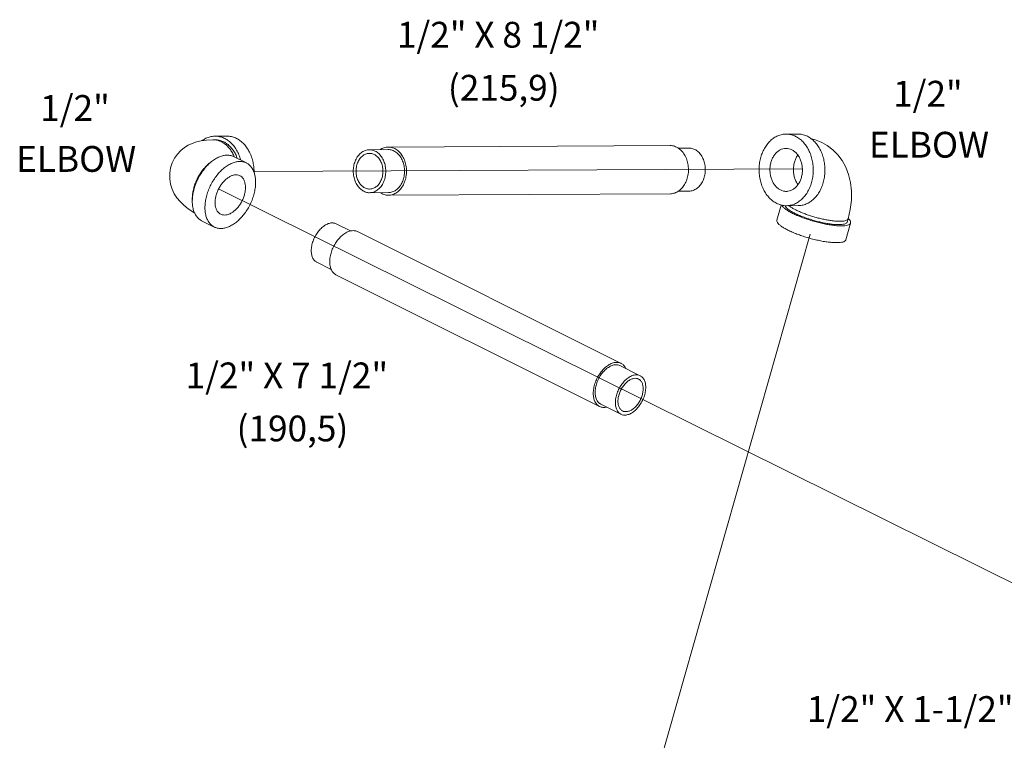
# Model space of a CAD drawing. Units: inches. Extents: x 8.6 to 78.5, y 13 to 94.7.
# Drawn here: x 27.5 to 44.7, y 80.5 to 93.1 of the extents above; entities that cross this region are included whole.
import ezdxf

# ---------------------------------------------------------------- set-up
doc = ezdxf.new("R2010")
doc.units = ezdxf.units.IN
doc.header["$MEASUREMENT"] = 0

msp = doc.modelspace()

# ---------------------------------------------------------------- linework, layer by layer
at = {"linetype": 'Continuous', "lineweight": 20}
for p, q in [((30.93749705518189, 91.04490781064689), (31.14237767738189, 91.04596723844689)), ((40.8941370501819, 91.0817160644469), (41.09901767238189, 91.08277549234688)), ((30.93782023538189, 90.9824086461469), (30.89684411088189, 90.9821967606469)), ((33.95695079778189, 90.85551852024689), (38.87408572998189, 90.88094478894689)), ((39.0123080968819, 90.83665892854688), (39.20212741528189, 90.83764047514688)), ((31.48304286528189, 90.5784310838469), (31.26207199618189, 90.6889165183469)), ((33.62937449198189, 90.8088240373469), (33.95718348748189, 90.8105191218469)), ((33.63325265418189, 90.0588340641469), (33.96106164958189, 90.0605291487469)), ((33.96129433938189, 90.0155297503469), (38.8784292716819, 90.04095601904689)), ((39.01607305358189, 90.0866683700469), (39.20600557738189, 90.0876505020469)), ((40.81061665378189, 89.84344785034689), (40.73558764708189, 89.5784941727469)), ((40.90060065378189, 89.83173277584689), (41.10548127598189, 89.83279220364689)), ((30.92402587098189, 89.46039709504689), (30.70305500188189, 89.5708825296469)), ((33.04825708618189, 89.51631547624689), (33.29852741218189, 89.39118031324689)), ((42.02107224048189, 89.53022915424688), (41.93829509598189, 89.2379140907469)), ((41.96093686808189, 89.54725815834689), (41.97749229698189, 89.6057211710469)), ((33.4219350884819, 89.3797880045469), (38.01812916628189, 87.08169096564689)), ((32.7128468894819, 88.84549508294688), (32.96408012168189, 88.7198784669469)), ((33.04627566828189, 88.62846916404689), (37.64246974598189, 86.3303721252469)), ((37.99800455448189, 87.04144174204689), (38.35155794508189, 86.8646650467469)), ((37.66259435778189, 86.3706213488469), (38.0161477483819, 86.19384465354689))]:
    msp.add_line(p, q, dxfattribs=at)
at = {"lineweight": 20}
for p, q in [((31.61748484197042, 90.4289209140205), (41.18017025430089, 90.47448490948494)), ((48.06303357840063, 81.64997790417137), (30.9997676844195, 90.1253474473251)), ((41.3140714527799, 89.33475317062928), (34.46481640737763, 65.2276662808803))]:
    msp.add_line(p, q, dxfattribs=at)
at = {"linetype": 'Continuous', "lineweight": 20}
for points in [[(30.89684411088189, 90.9821967606469), (30.78948182028189, 90.9773213421469), (30.69662193398189, 90.96477653194688), (30.61405156268189, 90.9453159900469), (30.53731377338189, 90.91848626134689), (30.46863777798189, 90.88564782244688), (30.40381497508189, 90.84505778784688), (30.34126910008189, 90.7943583804469), (30.28209834578189, 90.73167814684689), (30.23062567918189, 90.65862995564689), (30.19011899878189, 90.57812192404688), (30.16724235598189, 90.5121566521469)], [(41.53156471388189, 90.93035705834689), (41.5078505428819, 90.94175689964689), (41.39257240538189, 90.98510041924689), (41.33939409148189, 90.9966116966469)], [(41.97749229698189, 89.6057211710469), (42.01445811788189, 89.7664714198469), (42.0341660932819, 89.92713753704689), (42.03587848978189, 90.0852267799469), (42.01941787538189, 90.23653117094689), (41.98576824708189, 90.37733256854689), (41.9364049470819, 90.50597181774688), (41.87335244948189, 90.6208128630469), (41.79852504998189, 90.7213499417469), (41.71138655208189, 90.8094298972469), (41.61483463268189, 90.88261709864689), (41.53156471388189, 90.93035705834689)], [(30.16724235598189, 90.5121566521469), (30.16172815618189, 90.4912660670469), (30.14654405708189, 90.3985652743469), (30.14603083348189, 90.3023402213469), (30.16065796598189, 90.2070089972469), (30.18812107288189, 90.11933772244689), (30.22495462248189, 90.0415929016469), (30.27092891168189, 89.9698968715469), (30.32641939428189, 89.90266798664689), (30.39158778468189, 89.83949244524689), (30.47020409088189, 89.77734243544688), (30.56681107108189, 89.71426605264689), (30.58004502848189, 89.70705526564689)]]:
    msp.add_lwpolyline(points, dxfattribs=at)
for points, start_tangent, end_tangent in [([(30.71359578358189, 90.9686486401469), (30.74529341738189, 90.9895620936469), (30.81489825418189, 91.0227752925469), (30.88760145798189, 91.04114409904689), (30.93752048708189, 91.04490445994689)], (0.8102746368180057, 0.5860503501657932), (0.9999862133006786, 0.005251019764775566)), ([(30.93752048708189, 91.04490445994689), (30.96161283478189, 91.04421621204689), (31.03510997858189, 91.0319159860469), (31.10628314598189, 91.00454629334689), (31.17337981738189, 90.9627810666469), (31.23474784998189, 90.9076487044469), (31.28887615918189, 90.8405067484469), (31.33443192638189, 90.7630084564469), (31.37029341738189, 90.6770620936469), (31.38514362388189, 90.6284841817469)], (0.9999862132998742, 0.005251019917923691), (0.2602369898698156, -0.9655447732257151)), ([(31.14240110918189, 91.0459638878469), (31.16649345688189, 91.0452756399469), (31.23999060078189, 91.0329754139469), (31.31116376818189, 91.0056057212469), (31.37826043958189, 90.9638404945469), (31.43962847218189, 90.90870813224689), (31.49375678138189, 90.84156617624689), (31.53931254858189, 90.7640678843469), (31.57517403958189, 90.67812152144688), (31.60045822548189, 90.58584337254689), (31.61454252568189, 90.48950563164689), (31.61753187228189, 90.41493296054689)], (0.9999862132997104, 0.005251019949136721), (-0.005090434374159122, -0.9999870436550078)), ([(40.89416048488189, 91.08171216624689), (40.84424145298189, 91.07795235284689), (40.77153824918189, 91.0595835464469), (40.70193341238189, 91.02637034744689), (40.6371408447819, 90.9791305752469), (40.57875595428189, 90.91902742974689), (40.52821637078189, 90.8475408498469), (40.48676654648189, 90.76643107234689), (40.45542711368189, 90.67769528924688), (40.43496975328189, 90.5835184700469), (40.42589819318189, 90.4862195604469), (40.4284358054819, 90.3881943826469), (40.44252010568189, 90.29185664184689), (40.4678042914819, 90.19957849284688), (40.50366578248189, 90.1136321299469), (40.54922154968189, 90.0361338380469), (40.60334985888189, 89.9689918820469), (40.66471789158189, 89.9138595197469), (40.73181456288189, 89.8720942930469)], (-0.9999861709730098, -0.005259074323366502), (0.8944271909870529, -0.4472135955256843)), ([(41.06292314098189, 91.0413545471469), (40.99174997358189, 91.06872423984689), (40.91825282968189, 91.08102446594688), (40.89416048488189, 91.08171216624689)], (-0.8944271909999161, 0.447213595499958), (-0.9999861709737188, -0.005259074188520956)), ([(41.06292314098189, 91.0413545471469), (41.13001981238189, 90.99958932044689), (41.19138784498189, 90.94445695824689), (41.24551615418189, 90.87731500224689), (41.29107192138189, 90.79981671024689), (41.32693341238189, 90.71387034744689), (41.3522175982819, 90.62159219844689), (41.36630189848189, 90.5252544576469), (41.3688395107819, 90.4272292798469), (41.35976795068189, 90.3299303702469), (41.3393105901819, 90.23575355104688), (41.30797115738189, 90.14701776794689), (41.26652133318189, 90.0659079904469), (41.21598174958189, 89.99442141054689), (41.15759685918189, 89.9343182650469), (41.0928042914819, 89.88707849284688), (41.02319945478189, 89.8538652938469), (40.95049625088189, 89.83549648744689), (40.9005772190819, 89.8317366740469)], (0.8944271909870529, -0.4472135955256843), (-0.9999861709730098, -0.005259074323366502)), ([(41.26780376318189, 91.04241397504688), (41.1966305957819, 91.06978366774689), (41.12313345188189, 91.0820838937469), (41.09904110708189, 91.08277159404689)], (-0.8944271909999161, 0.447213595499958), (-0.9999861709737188, -0.005259074188520956)), ([(41.26780376318189, 91.04241397504688), (41.3349004345819, 91.00064874834689), (41.39626846718189, 90.94551638614689), (41.45039677638189, 90.87837443014689), (41.49595254358189, 90.80087613814689), (41.53181403458189, 90.71492977534689), (41.55709822048189, 90.6226516263469), (41.57118252068189, 90.5263138855469), (41.57372013288189, 90.42828870764689), (41.56464857288189, 90.3309897981469), (41.54419121238189, 90.2368129788469), (41.51285177958189, 90.1480771957469), (41.47140195528189, 90.06696741834689), (41.42086237178189, 89.9954808384469), (41.36247748138189, 89.9353776929469), (41.29768491368189, 89.8881379206469), (41.22808007688189, 89.8549247217469), (41.15537687308189, 89.83655591524689), (41.10545784118189, 89.83279610194688)], (0.8944271909870529, -0.4472135955256843), (-0.9999861709730098, -0.005259074323366502)), ([(30.93727740268189, 90.97985254124688), (30.93065765358189, 90.9805871490469), (30.89684412448189, 90.9821941134469)], (-0.992706117663597, 0.1205593793666378), (-0.9999868381848953, -0.005130639041669708)), ([(31.27454531778189, 90.6828911723469), (31.27282781958189, 90.6871202224469), (31.24013711838189, 90.7548249403469), (31.20051717268189, 90.81570756804689), (31.15477453018189, 90.86852871074689), (31.10384037938189, 90.9122130823469), (31.04875159268189, 90.9458713950469), (30.99062961878189, 90.9688184626469), (30.93727740268189, 90.97985254124688)], (-0.3729840691414076, 0.9278377466813461), (-0.992706117539497, 0.1205593803884988)), ([(31.32511443088189, 90.65772023304689), (31.29506161948189, 90.7286992274469), (31.25406142898189, 90.79844769024689), (31.20534595068189, 90.85887545064689), (31.15011472138189, 90.90849457664689), (31.08972771708189, 90.94608328064689), (31.02567186648189, 90.97071600404689), (30.95952443698189, 90.9817862074469), (30.93784132408189, 90.98240563054689)], (-0.3340955102396048, 0.9425392246679912), (-0.9999862132998993, -0.005251019913144576)), ([(33.95694656588189, 90.8555021089469), (33.91961600868189, 90.8524023942469), (33.84545886538189, 90.82806132574689), (33.8178183375819, 90.81207734974689)], (-0.9999866596602939, -0.005165317168150878), (-0.8363491191232056, -0.5481971825373038)), ([(34.07037505078189, 90.82839558064688), (33.99606912968189, 90.85251601354689), (33.95694656588189, 90.8555021089469)], (-0.894427190829306, 0.447213595841178), (-0.9999866596604544, -0.005165317137098245)), ([(38.98750998308189, 90.8538218493469), (38.91320406188189, 90.8779422823469), (38.87408149808189, 90.88092837764688)], (-0.894427190829306, 0.447213595841178), (-0.9999866596604544, -0.005165317137098245)), ([(38.98750998308189, 90.8538218493469), (39.0553503143819, 90.80686915614689), (39.1127824222819, 90.73981292234689), (39.15646856148189, 90.65655021254689), (39.18386985238189, 90.5619199529469), (39.19339383158189, 90.4614217101469), (39.18448699988189, 90.36089607674688), (39.15766699018189, 90.26618523714689), (39.11449248378189, 90.18279344114688), (39.05747262608189, 90.11556711674689), (38.9899212040819, 90.06841321354689), (38.91576406068189, 90.0440721450469), (38.87843350358189, 90.04097243044689)], (0.8944271909999161, -0.447213595499958), (-0.9999866596599644, -0.005165317231958546)), ([(39.30339906978189, 90.81342356484689), (39.23705449728189, 90.83495966564689), (39.20212363678189, 90.83762582214689)], (-0.8944271908088327, 0.4472135958821244), (-0.9999866596586839, -0.005165317479841506)), ([(30.57280225468189, 90.12778066824688), (30.60374549218189, 90.21926305604688), (30.64401648628189, 90.30854501714688), (30.69262363138189, 90.39342813324689), (30.74837005828189, 90.47182230044689), (30.80988310488189, 90.5417971940469), (30.87564811598189, 90.6016298000469), (30.94404573858189, 90.6498468410469), (31.01339179628189, 90.6852610535469), (31.08197875898189, 90.7070004219469), (31.14811778808189, 90.71452965104689), (31.21018032108189, 90.70766334614689), (31.26208591118189, 90.6889085505469)], (0.2724640656349505, 0.9621659591451328), (0.8945322379533426, -0.4470034398773511)), ([(33.62937071348189, 90.8088093842469), (33.59603985888189, 90.8060417819469), (33.5298281237819, 90.7843086850469), (33.46951435408189, 90.74220698584689), (33.41860376688189, 90.68218348184689), (33.3800551004819, 90.6077265211469), (33.35610866318189, 90.52316327154689), (33.34815613498189, 90.4334082416469), (33.35665968778189, 90.34367766774689), (33.38112512608189, 90.25918636454689), (33.42013060748189, 90.1848446593469), (33.47140927528189, 90.1249730220469), (33.53198099968189, 90.08305097444689)], (-0.9999866596597672, -0.005165317270108112), (0.8944271910213826, -0.4472135954570246)), ([(33.62974089968189, 90.74480900264689), (33.59270148048189, 90.74074374294689), (33.53406489838189, 90.71728486414689), (33.48205565268189, 90.67450894004689), (33.44021808768189, 90.61533107924689), (33.41140336408189, 90.5437841551469), (33.39757515788189, 90.46474397244688), (33.39967583848189, 90.38359698884689), (33.41756224778189, 90.30587323724689), (33.4500154566819, 90.23686946294688), (33.4948238326819, 90.18128815904689), (33.54893375888189, 90.14291709954689)], (-0.9999851302107075, -0.005453380371328467), (0.8944271909740229, -0.4472135955517442)), ([(33.73064614648189, 90.7846071269469), (33.66430157408189, 90.8061432277469), (33.62937071348189, 90.8088093842469)], (-0.8944271908088327, 0.4472135958821244), (-0.9999866596586839, -0.005165317479841506)), ([(33.71369338728189, 90.72474100194688), (33.65396941288189, 90.7432868927469), (33.62974089968189, 90.74480900264689)], (-0.8944271907692481, 0.4472135959612936), (-0.9999851302091642, -0.005453380654327342)), ([(33.71369338728189, 90.72474100194688), (33.76780331348189, 90.6863699424469), (33.8126116893819, 90.63078863854689), (33.84506489838189, 90.56178486414689), (33.8629513076819, 90.4840611125469), (33.86505198818189, 90.40291412894689), (33.85122378198189, 90.32387394624689), (33.8224090584819, 90.25232702214689), (33.78057149348189, 90.1931491613469), (33.72856224778189, 90.1503732372469), (33.66992566568189, 90.1269143584469), (33.63288624648189, 90.1228490988469)], (0.8944271909740229, -0.4472135955517442), (-0.9999851302107075, -0.005453380371328467)), ([(33.73064614648189, 90.7846071269469), (33.79121787088189, 90.7426850793469), (33.8424965385819, 90.68281344204689), (33.8815020200819, 90.60847173694688), (33.90596745838189, 90.5239804336469), (33.91447101118189, 90.4342498597469), (33.90651848298189, 90.34449482994688), (33.8825720456819, 90.2599315802469), (33.84402337928189, 90.1854746195469), (33.79311279208189, 90.12545111564688), (33.7327990223819, 90.08334941634689), (33.66658728728189, 90.06161631954689), (33.63325643258189, 90.0588487171469)], (0.8944271910213826, -0.4472135954570246), (-0.9999866596597672, -0.005165317270108112)), ([(34.0584551419819, 90.78630221154688), (33.99211056948189, 90.80783831234689), (33.9571797089819, 90.81050446884689)], (-0.8944271908088327, 0.4472135958821244), (-0.9999866596586839, -0.005165317479841506)), ([(34.0584551419819, 90.78630221154688), (34.11902686628189, 90.74438016394689), (34.17030553408189, 90.6845085266469), (34.20931101558189, 90.6101668215469), (34.23377645388189, 90.52567551824689), (34.2422800066819, 90.43594494434689), (34.23432747838189, 90.34618991444688), (34.21038104118189, 90.26162666484689), (34.17183237468189, 90.1871697041469), (34.12092178748189, 90.12714620014688), (34.06060801788189, 90.08504450094689), (33.99439628278189, 90.0633114041469), (33.96106542808189, 90.06054380174689)], (0.8944271910213826, -0.4472135954570246), (-0.9999866596597672, -0.005165317270108112)), ([(34.07037505078189, 90.82839558064688), (34.1382153820819, 90.78144288734688), (34.19564748998189, 90.71438665354688), (34.23933362918189, 90.63112394384689), (34.26673492008189, 90.53649368424689), (34.27625889928189, 90.43599544144689), (34.2673520675819, 90.3354698080469), (34.24053205788189, 90.2407589684469), (34.19735755148189, 90.1573671723469), (34.14033769378189, 90.09014084794688), (34.07278627178189, 90.04298694484689), (33.99862912848189, 90.0186458763469), (33.96129857128189, 90.01554616164688)], (0.8944271909999161, -0.447213595499958), (-0.9999866596599644, -0.005165317231958546)), ([(39.30339906978189, 90.81342356484689), (39.36397079408189, 90.77150151724689), (39.41524946188189, 90.71162987994688), (39.4542549432819, 90.6372881748469), (39.47872038158189, 90.55279687154689), (39.48722393448189, 90.46306629764689), (39.47927140618189, 90.37331126774689), (39.4553249688819, 90.28874801814689), (39.41677630248189, 90.2142910574469), (39.36586571528189, 90.15426755344689), (39.3055519455819, 90.11216585424688), (39.23934021048189, 90.09043275734689), (39.20600935588189, 90.08766515504689)], (0.8944271910213826, -0.4472135954570246), (-0.9999866596597672, -0.005165317270108112)), ([(40.89543328868189, 90.83171396744689), (40.86809349508189, 90.82982519254689), (40.81684031758189, 90.8165501875469), (40.76832944268189, 90.7910217476469), (40.72421285018189, 90.75410921314689), (40.6859928775819, 90.7070695962469), (40.65497106028189, 90.6515047746469), (40.63220380898189, 90.5893069416469)], (-0.999986518467177, -0.005192579695521117), (-0.2724640656897027, -0.9621659591296283)), ([(41.16253389488189, 90.3241418986469), (41.17627126858189, 90.39085467044688), (41.18051095508189, 90.4598105574469), (41.17510857678189, 90.52866134984689), (41.16024810518189, 90.59506241634689), (41.13643559598189, 90.6567525483469), (41.10448195558189, 90.71163096224689), (41.06547532678189, 90.75782883964689), (41.02074403368189, 90.7937729671469), (40.97181134668189, 90.8182393106469), (40.9203436097819, 90.83039469814689), (40.89543328868189, 90.83171396744689)], (0.2724640655754504, 0.9621659591619819), (-0.9999865184682191, -0.005192579494856562)), ([(41.1005194535819, 90.7160742300469), (41.0957541218819, 90.70918845194689), (41.0647323045819, 90.65362363034689), (41.04196505338189, 90.59142579734689)], (-0.5787092472513183, -0.8155339399104199), (-0.2724640655756883, -0.9621659591619147)), ([(30.87251828288189, 90.5994881782469), (30.86433485398189, 90.5936055688469), (30.80947225608189, 90.5483983837469), (30.75723363068189, 90.49512160174689), (30.70868240578189, 90.43485978434688), (30.66480694418189, 90.36883968844688), (30.62650042368189, 90.2984052928469), (30.59454265478189, 90.22499043874689), (30.56958420528189, 90.1500896407469)], (-0.8170415009915757, -0.576578863346059), (-0.2724640656113117, -0.9621659591518268)), ([(30.79377312378189, 90.01729523374689), (30.82471636128189, 90.10877762154689), (30.86498735538189, 90.19805958254689), (30.91359450048189, 90.2829426987469), (30.96934092738189, 90.3613368658469), (31.03085397408189, 90.4313117595469), (31.09661898508189, 90.4911443654469), (31.16501660768189, 90.5393614065469), (31.23436266538189, 90.57477561894689), (31.30294962808189, 90.5965149874469), (31.36908865718189, 90.6040442164469), (31.43115119018189, 90.5971779115469), (31.48305678028189, 90.57842311594689)], (0.2724640656349505, 0.9621659591451328), (0.8945322379533426, -0.4470034398773511)), ([(31.48305678028189, 90.57842311594689), (31.48760904168189, 90.57608514384688), (31.53707203188189, 90.5412852872469), (31.57832221788189, 90.4936352297469), (31.61034388318189, 90.43430827404688), (31.63234854798189, 90.3647652464469), (31.64379438468189, 90.28671852724689), (31.64439955848189, 90.2020898856469), (31.63414916828189, 90.1129631597469), (31.61329561248189, 90.0215329451469)], (0.8945322379436256, -0.4470034398967963), (-0.2724640656023584, -0.9621659591543622)), ([(40.89930441528189, 90.0817348728469), (40.87439409418189, 90.08305414214689), (40.82292635728189, 90.09520952954689), (40.7739936702819, 90.1196758730469), (40.72926237708189, 90.15562000064689), (40.69025574838189, 90.20181787804688), (40.65830210788189, 90.2566962919469), (40.6344895986819, 90.31838642394689), (40.6196291271819, 90.38478749044688), (40.61422674888189, 90.4536382828469), (40.61846643528189, 90.52259416984688), (40.63220380898189, 90.5893069416469)], (-0.9999865184682191, -0.005192579494856562), (0.2724640655754504, 0.9621659591619819)), ([(41.10310171438189, 90.1996119355469), (41.10001699268189, 90.2039367337469), (41.0680633522819, 90.2588151477469), (41.0442508430819, 90.3205052796469), (41.0293903715819, 90.3869063461469), (41.02398799328189, 90.45575713854689), (41.02822767968189, 90.5247130255469), (41.04196505338189, 90.59142579734689)], (-0.5867638683504761, 0.8097580890601745), (0.2724640655701844, 0.9621659591634731)), ([(31.30286694158189, 90.3701921656469), (31.25599955708189, 90.3639858990469), (31.20734553358189, 90.3460456528469), (31.15856172528189, 90.3169823604469), (31.11130940648189, 90.27778573744689), (31.06719769818189, 90.2297905778469), (31.02772877158189, 90.1746312992469), (30.99424669378189, 90.11418628474689), (30.96789165668189, 90.05051391684688), (30.94956114948189, 89.98578248154689), (30.93987939568189, 89.92219633034689), (30.93917609568189, 89.8619208133469), (30.94747519968189, 89.8070085409469), (30.96449409148189, 89.75932948484689), (30.98965321318189, 89.7205072979469), (31.02209580118189, 89.6918640232469), (31.03582056868189, 89.68401876574688)], (-0.9999866308959978, -0.00517088283290109), (0.8945891455913731, -0.4468895395845566)), ([(31.37124816758189, 90.35480941314688), (31.38497293518189, 90.34696415554689), (31.41741552308189, 90.31832088094689), (31.44257464488189, 90.2794986940469), (31.45959353668189, 90.23181963784688), (31.46789264058189, 90.1769073654469), (31.46718934068189, 90.1166318484469), (31.45750758678189, 90.05304569734689), (31.43917707958189, 89.98831426204688), (31.41282204248189, 89.9246418941469), (31.37933996468189, 89.8641968796469), (31.33987103808189, 89.8090376010469), (31.29575932978189, 89.76104244144689), (31.24850701098189, 89.7218458184469), (31.19972320278189, 89.6927825260469), (31.15106917918189, 89.67484227974688), (31.10420179468189, 89.6686360132469)], (0.8945891455913731, -0.4468895395845566), (-0.9999866308959978, -0.00517088283290109)), ([(31.30286694158189, 90.3701921656469), (31.34635167438189, 90.36445310554689), (31.37124816758189, 90.35480941314688)], (0.999986630894605, 0.005170883102244385), (0.8945891452656868, -0.4468895402365201)), ([(41.16253389488189, 90.3241418986469), (41.1397666436819, 90.2619440656469), (41.10874482638189, 90.2063792440469), (41.07052485378189, 90.15933962714689), (41.02640826128189, 90.12242709264689), (40.97789738638189, 90.09689865274689), (40.9266442088819, 90.08362364774689), (40.89930441528189, 90.0817348728469)], (-0.2724640656897027, -0.9621659591296283), (-0.999986518467177, -0.005192579695521117)), ([(30.56958420528189, 90.1500896407469), (30.55213315738189, 90.07522766314689), (30.54254476398189, 90.00192847994688), (30.54101421728189, 89.93168425114689), (30.54139880588189, 89.9230703538469)], (-0.2724640656187127, -0.9621659591497311), (0.05233487234663872, -0.9986295915585826)), ([(30.57280225468189, 90.12778066824688), (30.55194869888189, 90.03635045374689), (30.54169830868189, 89.94722372774689), (30.54230348248189, 89.86259508614688), (30.55374931918189, 89.7845483669469), (30.57575398398189, 89.71500533944689), (30.60777564928189, 89.65567838364689), (30.64902583528189, 89.6080283261469), (30.69848882548189, 89.57322846964689), (30.70304108688189, 89.5708904974469)], (-0.2724640656023584, -0.9621659591543622), (0.8945322379436256, -0.4470034398967963)), ([(30.79377312378189, 90.01729523374689), (30.77291956798189, 89.9258650191469), (30.76266917778189, 89.8367382932469), (30.76327435168189, 89.75210965164689), (30.77472018828189, 89.6740629324469), (30.79672485318189, 89.60451990484688), (30.82874651838189, 89.54519294904689), (30.86999670438189, 89.4975428916469), (30.91945969458189, 89.46274303504688), (30.92401195598189, 89.46040506284689)], (-0.2724640656023584, -0.9621659591543622), (0.8945322379436256, -0.4470034398967963)), ([(30.92401195598189, 89.46040506284689), (30.97591754608189, 89.44165026734689), (31.03798007908189, 89.4347839623469), (31.10411910818189, 89.44231319144689), (31.17270607088189, 89.4640525599469), (31.24205212858189, 89.49946677234689), (31.31044975118189, 89.5476838133469), (31.37621476228189, 89.6075164193469), (31.43772780888189, 89.67749131304689), (31.49347423578189, 89.7558854801469), (31.54208138088189, 89.84076859634689), (31.58235237498189, 89.9300505573469), (31.61329561248189, 90.0215329451469)], (0.8945322379533426, -0.4470034398773511), (0.2724640656349505, 0.9621659591451328)), ([(33.63325643258189, 90.0588487171469), (33.59832557208189, 90.0615148736469), (33.53198099968189, 90.08305097444689)], (-0.9999866596586839, -0.005165317479841506), (-0.8944271908088327, 0.4472135958821244)), ([(33.63288624648189, 90.1228490988469), (33.60865773318189, 90.1243712087469), (33.54893375888189, 90.14291709954689)], (-0.9999851302091642, -0.005453380654327342), (-0.8944271907692481, 0.4472135959612936)), ([(33.8216445666819, 90.0575905037469), (33.84787008628189, 90.04265268994689)], (0.8416977422293392, -0.5399489890036214), (0.8944271903366117, -0.4472135968265666)), ([(33.96129857128189, 90.01554616164688), (33.92217600748189, 90.0185322570469), (33.84787008628189, 90.04265268994689)], (-0.9999866596604544, -0.005165317137098245), (-0.894427190829306, 0.447213595841178)), ([(40.9005772190819, 89.8317366740469), (40.87648487418189, 89.83242437434689), (40.80298773038189, 89.8447246003469), (40.73181456288189, 89.8720942930469)], (-0.9999861709737188, -0.005259074188520956), (-0.8944271909999161, 0.447213595499958)), ([(40.82173049218189, 89.84066210314688), (40.82844786958189, 89.82868842304688), (40.85398122338189, 89.79894995634689), (40.89344490678189, 89.7667877975469), (40.9458671931819, 89.7329938858469), (41.00995727168189, 89.6984003395469)], (0.4117067946793194, -0.9113163639564916), (0.894427190999916, -0.447213595499958)), ([(40.87948643358189, 89.8318738575469), (40.88757493428189, 89.81587150024689), (40.91055495258189, 89.78910688024689), (40.94607226778189, 89.76016093734688), (40.99325232548189, 89.7297464168469), (41.05093339608189, 89.69861222514689)], (0.311614477018911, -0.9502086179951382), (0.8944271909999161, -0.447213595499958)), ([(40.94554021368189, 89.8315451633469), (40.97036877528189, 89.81318170264689), (41.01463714548189, 89.7853973381469), (41.06748882498189, 89.75707523784689)], (0.779956316467769, -0.6258339591313573), (0.8944271908601551, -0.4472135957794799)), ([(31.03582056868189, 89.68401876574688), (31.06071706188189, 89.6743750733469), (31.10420179468189, 89.6686360132469)], (0.8945891452656868, -0.4468895402365201), (0.999986630894605, 0.005170883102244385)), ([(42.02090803258189, 89.53026594944689), (42.01810850918189, 89.5229954390469), (41.99951920018189, 89.50459464964689), (41.96665327418189, 89.49101817274689), (41.92031999918189, 89.48260030634688), (41.86166025428189, 89.4795483261469), (41.7921184370819, 89.4819373821469), (41.7134068978819, 89.4897086478469), (41.62746377598189, 89.50267076884688), (41.53640527638189, 89.5205045747469), (41.44247356148189, 89.54277093804689), (41.34798154178189, 89.56892158694689), (41.25525592458189, 89.59831260574688), (41.16657992208189, 89.63022028994689), (41.0841370319819, 89.6638589664469), (41.00995727168189, 89.6984003395469)], (-0.257670141376506, -0.9662329420191652), (-0.8944271909999161, 0.447213595499958)), ([(41.05093339608189, 89.69861222514689), (41.11769518038189, 89.6675249893469), (41.19189378148189, 89.6372501804469), (41.2717021836819, 89.6085332646469), (41.35515523928189, 89.5820813477469), (41.44019805698189, 89.55854576374689), (41.52473660038189, 89.53850603684688), (41.60668924998189, 89.52245561154689), (41.6840380596819, 89.51078970264689), (41.75487844498189, 89.50379556344689), (41.81746608048189, 89.5016454130469), (41.87025985088189, 89.5043921952469), (41.91195979838189, 89.5119682749469), (41.94153913178189, 89.52418710414689), (41.95826950988189, 89.54074781464689), (41.9607890809819, 89.5472912740469)], (0.8944271909789641, -0.4472135955418616), (0.2576701413585167, 0.9662329420239626)), ([(41.06748882498189, 89.75707523784689), (41.1278479060819, 89.7287919578469), (41.19448565188189, 89.70112326434689), (41.2660455100819, 89.67463241214689), (41.34107072828189, 89.64985867844689), (41.41803400948189, 89.6273063851469), (41.49536860318189, 89.6074346318469), (41.57150019998189, 89.59064795024689), (41.64487898018189, 89.5772880686469), (41.71401116348189, 89.56762695574689), (41.7774894179819, 89.56186128394688), (41.83402150938189, 89.56010842574689), (41.8824566073819, 89.56240406424689), (41.92180871308189, 89.56870146694689), (41.95127673098189, 89.57887243664689), (41.9702607773819, 89.5927099220469), (41.97743702148189, 89.6057376734469)], (0.8944271909789643, -0.4472135955418611), (0.2860714181504714, 0.9582082987103473)), ([(32.88055198778189, 89.5056648060469), (32.8170938393819, 89.4644988102469), (32.75732364798189, 89.4068513892469), (32.70471503968189, 89.33607280164689), (32.66232543568189, 89.25627644164689), (32.63261836568189, 89.17209978374689), (32.61732029658189, 89.0884348691469), (32.61732029658189, 89.01014399874688), (32.63261836568189, 88.94177715334689), (32.66232543568189, 88.88730756544689), (32.70471503968189, 88.8499008094469), (32.71280800968189, 88.84552937684688)], (-0.8944271909745232, -0.4472135955507437), (0.8951695498101014, -0.4457257868833486)), ([(32.88055198778189, 89.5056648060469), (32.94401013618189, 89.52795695864688), (33.00378032768189, 89.53007972904689), (33.04829596598189, 89.51628118234689)], (0.8944271909999161, 0.447213595499958), (0.895169549793448, -0.4457257869167949)), ([(40.73575185498189, 89.5784573775469), (40.73469641698189, 89.5629558745469), (40.74567072508189, 89.5363733595469), (40.77120407888189, 89.50663489274689), (40.81066776228189, 89.47447273404688), (40.8630900486819, 89.44067882234688), (40.92718012718189, 89.4060852760469)], (-0.2576701415673488, -0.9662329419682723), (0.8944271909999161, -0.447213595499958)), ([(41.97842864328189, 89.6085574161469), (41.97924276568189, 89.6078294374469)], (0.7466462686315118, -0.6652212786273755), (0.744235453816876, -0.6679173521342209)), ([(41.97924276568189, 89.6078294374469), (41.98545580868189, 89.6020884342469), (42.01098916248189, 89.5723499675469), (42.02196347058189, 89.5457674525469), (42.02090803258189, 89.53026594944689)], (0.7442354591299585, -0.6679173462140505), (-0.2576701412394296, -0.9662329420557202)), ([(33.23410537838189, 89.36785925384689), (33.16802003268189, 89.3256970937469), (33.10524848208189, 89.2674101457469), (33.04893835428189, 89.1959211608469), (33.00191327438189, 89.11481489534688), (32.96653127608189, 89.0281583560469), (32.94456656048189, 88.94029686364689), (32.9371205302819, 88.85563616024689), (32.94456656048189, 88.7784214870469), (32.96653127608189, 88.7125247101469), (33.00191327438189, 88.66125016914688), (33.04629507048189, 88.62846068324689)], (-0.894427190999916, -0.447213595499958), (0.8941981526447077, -0.4476713792580356)), ([(33.23410537838189, 89.36785925384689), (33.30019072418189, 89.3917824394469), (33.36296227478189, 89.3962670420469), (33.41927240248189, 89.38108818494689), (33.42191568628189, 89.3797964853469)], (0.8944271909999161, 0.447213595499958), (0.8941981527007694, -0.4476713791460558)), ([(41.93813088808189, 89.2379508859469), (41.93533136468189, 89.23068037554688), (41.91674205568189, 89.21227958604689), (41.88387612968189, 89.19870310924689), (41.83754285468189, 89.19028524274688), (41.77888310978189, 89.18723326264688), (41.7093412925819, 89.18962231864688), (41.6306297533819, 89.19739358434688), (41.54468663148189, 89.2103557053469), (41.45362813188189, 89.22818951124688), (41.35969641698189, 89.2504558745469), (41.26520439728189, 89.2766065234469), (41.17247878008189, 89.30599754214688), (41.08380277758189, 89.33790522644689), (41.0013598874819, 89.37154390294688), (40.92718012718189, 89.4060852760469)], (-0.257670141376506, -0.9662329420191652), (-0.8944271909999161, 0.447213595499958)), ([(37.83029945608189, 87.0697622150469), (37.76421411038189, 87.02760005484689), (37.7014425597819, 86.9693131068469), (37.64513243208189, 86.8978241220469), (37.5981073520819, 86.81671785654689), (37.56272535378189, 86.73006131724689), (37.54076063818189, 86.64219982474688), (37.53331460798189, 86.55753912134689), (37.54076063818189, 86.48032444814689), (37.56272535378189, 86.41442767134689), (37.5981073520819, 86.36315313034689), (37.64248914818189, 86.33036364434689)], (-0.894427190999916, -0.447213595499958), (0.8941981526447077, -0.4476713792580356)), ([(37.83029945608189, 87.0697622150469), (37.89638480188189, 87.09368540064689), (37.95915635248189, 87.09817000324689), (38.01546648018189, 87.0829911461469), (38.0181097639819, 87.08169944654689)], (0.8944271909999161, 0.447213595499958), (0.8941981527007694, -0.4476713791460558)), ([(37.83029945608189, 87.03079107184689), (37.89375760448189, 87.0530832244469), (37.95352779598189, 87.05520599494689), (37.9980434342819, 87.04140744814688)], (0.8944271909999161, 0.447213595499958), (0.895169549793448, -0.4457257869167949)), ([(38.0181097639819, 87.08169944654689), (38.0624915601819, 87.0489099605469), (38.09787355848189, 86.9976354195469), (38.10115356548189, 86.9906549360469)], (0.8941981526037669, -0.4476713793398127), (0.4106295308600428, -0.9118022748302733)), ([(37.83029945608189, 87.03079107184689), (37.76684130768189, 86.98962507604689), (37.7070711162819, 86.9319776550469), (37.65446250798189, 86.86119906744689), (37.6120729039819, 86.78140270744689), (37.5823658339819, 86.69722604954688), (37.56706776488189, 86.6135611350469), (37.56706776488189, 86.5352702646469), (37.5823658339819, 86.46690341914689), (37.6120729039819, 86.41243383124689), (37.65446250798189, 86.37502707524689), (37.6625554779819, 86.3706556427469)], (-0.8944271909745232, -0.4472135955507437), (0.8951695498101014, -0.4457257868833486)), ([(38.18385284668189, 86.8540143765469), (38.12039469828189, 86.81284838074689), (38.06062450688189, 86.7552009597469), (38.00801589858189, 86.68442237214688), (37.9656262945819, 86.60462601224688), (37.93591922458189, 86.52044935424689), (37.9206211554819, 86.4367844397469), (37.9206211554819, 86.35849356934689), (37.93591922458189, 86.2901267238469), (37.9656262945819, 86.2356571359469), (38.00801589858189, 86.1982503799469), (38.0161088685819, 86.19387894744689)], (-0.8944271909745232, -0.4472135955507437), (0.8951695498101014, -0.4457257868833486)), ([(38.18385284668189, 86.79858875074689), (38.13122488898189, 86.76444841814688), (38.08165547688189, 86.71663949034689), (38.03802540438189, 86.6579404484469), (38.00287029278189, 86.59176266724688), (37.97823322938189, 86.52195215884689), (37.96554603078189, 86.4525660564469), (37.96554603078189, 86.38763682794689), (37.97823322938189, 86.3309379241469), (38.00287029278189, 86.28576447914689), (38.03802540438189, 86.25474180954689), (38.04473717418189, 86.25111643484689)], (-0.8944271910305344, -0.4472135954387212), (0.895169549824534, -0.4457257868543633)), ([(38.18385284668189, 86.8540143765469), (38.24731099508189, 86.87630652914689), (38.3070811865819, 86.87842929964688), (38.3515968248819, 86.86463075284689)], (0.8944271909999161, 0.447213595499958), (0.895169549793448, -0.4457257869167949)), ([(38.3515968248819, 86.86463075284689), (38.35968979488189, 86.8602593203469), (38.4020793988819, 86.82285256434689), (38.4317864688819, 86.7683829764469), (38.44708453798189, 86.70001613094689), (38.44708453798189, 86.6217252605469), (38.4317864688819, 86.53806034604689), (38.4020793988819, 86.45388368804689), (38.35968979488189, 86.37408732814689), (38.3070811865819, 86.3033087405469), (38.24731099508189, 86.24566131954688), (38.18385284668189, 86.2044953237469)], (0.8951695498101014, -0.4457257868833486), (-0.8944271909745232, -0.4472135955507437)), ([(38.18385284668189, 86.79858875074689), (38.23648080448189, 86.8170763759469), (38.28605021658189, 86.81883686024689), (38.32296851928189, 86.80739326544689)], (0.8944271909999161, 0.447213595499958), (0.895169549894146, -0.4457257867145585)), ([(38.32296851928189, 86.80739326544689), (38.32968028908189, 86.80376789074688), (38.3648354005819, 86.77274522114689), (38.38947246398189, 86.7275717761469), (38.4021596626819, 86.67087287234689), (38.4021596626819, 86.6059436438469), (38.38947246398189, 86.53655754144688), (38.3648354005819, 86.46674703304689), (38.32968028908189, 86.40056925184689), (38.28605021658189, 86.34187020994689), (38.23648080448189, 86.2940612820469), (38.18385284668189, 86.25992094954688)], (0.895169549824534, -0.4457257868543633), (-0.8944271910305344, -0.4472135954387212)), ([(37.64248914818189, 86.33036364434689), (37.64513243208189, 86.32907194474689), (37.7014425597819, 86.31389308764689), (37.76421411038189, 86.31837769024689), (37.76592716528189, 86.31876147624689)], (0.8941981527502231, -0.4476713790472748), (0.9750168242026199, 0.2221310255723802)), ([(38.0161088685819, 86.19387894744689), (38.06062450688189, 86.18008040064689), (38.12039469828189, 86.1822031711469), (38.18385284668189, 86.2044953237469)], (0.895169549793448, -0.4457257869167949), (0.8944271909999161, 0.447213595499958)), ([(38.04473717418189, 86.25111643484689), (38.08165547688189, 86.2396728400469), (38.13122488898189, 86.2414333243469), (38.18385284668189, 86.25992094954688)], (0.895169549894146, -0.4457257867145585), (0.8944271909999161, 0.447213595499958))]:
    msp.add_spline(points, degree=3, dxfattribs=dict(at, start_tangent=start_tangent, end_tangent=end_tangent))

# ---------------------------------------------------------------- texts
at = {"lineweight": 20}
for s, p in [('1/2" X 8 1/2"', (34.10922314795431, 92.59020751932039)), ('(215,9)', (34.99815014188339, 91.66454758830568)), ('1/2" ', (42.76213856733333, 91.56049468375146)), ('1/2" ', (27.88883859351114, 91.31209367639207)), ('ELBOW', (42.34184416143076, 90.67123653467418)), ('ELBOW', (27.46854418760857, 90.42283552731477)), ('1/2" X 7 1/2"', (30.42421842656643, 86.64600702300831)), ('(190,5)', (31.31314542049551, 85.7203470919936)), ('1/2" X 1-1/2"', (41.25651373345247, 80.82461422565656))]:
    msp.add_text(s, height=0.45, dxfattribs=at).set_placement(p)

doc.saveas('drawing.dxf')
